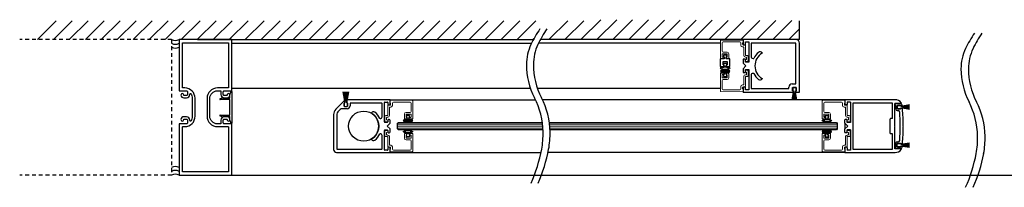
# Model space of a CAD drawing. Units: inches. Extents: x -236 to 144, y -52 to 88.
# Drawn here: x -230 to -197, y -52 to -46 of the extents above; entities that cross this region are included whole.
import ezdxf

# ---------------------------------------------------------------- set-up
doc = ezdxf.new("R2010")
doc.units = ezdxf.units.IN
doc.header["$MEASUREMENT"] = 0
doc.linetypes.add('HIDDEN2', pattern=[0.1875, 0.125, -0.0625])
doc.layers.add('DIMENSIONS', color=7, linetype='Continuous')

# ---------------------------------------------------------------- blocks, each defined once
blk = doc.blocks.new('A$C774E35D5')
for p, q in [((0, 1.75), (0, 0)), ((1.75, 1.875), (0.125, 1.875)), ((0.125, 1.75), (0.125, 0.266)), ((1.469, 1.75), (0.125, 1.75)), ((1.469, 1.625), (1.469, 1.75)), ((1.594, 1.641), (1.594, 1.766)), ((1.594, 1.766), (1.703, 1.766)), ((1.703, 1.641), (1.594, 1.641)), ((1.703, 1.766), (1.703, 1.746)), ((1.703, 1.746), (1.75, 1.746)), ((1.75, 1.66), (1.703, 1.66)), ((1.703, 1.66), (1.703, 1.641)), ((1.75, 1.746), (1.75, 1.875)), ((1.75, 0), (1.75, 1.66)), ((1.625, 1.516), (1.578, 1.516)), ((1.625, 0.266), (1.625, 1.516)), ((0.447, 0.628), (0.456, 0.633)), ((0.625, 0.329), (0.625, 0.354)), ((1.125, 0.354), (1.125, 0.329)), ((1.294, 0.633), (1.303, 0.628)), ((0, 0), (0.172, 0)), ((0.078, 0.078), (0.078, 0.187)), ((0.078, 0.187), (0.75, 0.187)), ((0.172, 0.078), (0.078, 0.078)), ((0.125, 0.266), (0.562, 0.266)), ((0.172, 0), (0.172, 0.078)), ((0.75, 0.078), (0.656, 0.078)), ((0.656, 0.078), (0.656, 0)), ((0.656, 0), (0.781, 0)), ((0.75, 0.187), (0.75, 0.078)), ((0.781, 0), (0.875, 0.094)), ((0.875, 0.094), (0.969, 0)), ((0.969, 0), (1.094, 0)), ((1, 0.078), (1, 0.187)), ((1, 0.187), (1.672, 0.187)), ((1.094, 0.078), (1, 0.078)), ((1.094, 0), (1.094, 0.078)), ((1.188, 0.266), (1.625, 0.266)), ((1.672, 0.078), (1.578, 0.078)), ((1.578, 0.078), (1.578, 0)), ((1.578, 0), (1.75, 0)), ((1.672, 0.187), (1.672, 0.078))]:
    blk.add_line(p, q)
for centre, radius, start, end in [((0.125, 1.75), 0.125, 90, 180), ((1.578, 1.625), 0.109, 180, 270), ((0.486, 0.561), 0.078, 120.0009, 218.9756), ((0.875, 0.875), 0.578, 218.9753, 244.372), ((0.875, 0.875), 0.484, 210.0011, 329.9995), ((0.562, 0.329), 0.063, 270, 0), ((0.875, 0.875), 0.578, 295.6289, 321.0264), ((1.188, 0.329), 0.063, 180, 270), ((1.264, 0.561), 0.078, 321.0252, 59.9986)]:
    blk.add_arc(centre, radius, start, end)

msp = doc.modelspace()

# ---------------------------------------------------------------- linework, layer by layer
for p, q in [((-229.199, -47.152), (-228.574, -46.527)), ((-228.669, -47.152), (-228.044, -46.527)), ((-228.139, -47.152), (-227.514, -46.527)), ((-227.608, -47.152), (-226.983, -46.527)), ((-227.078, -47.152), (-226.453, -46.527)), ((-226.548, -47.152), (-225.923, -46.527)), ((-226.017, -47.152), (-225.392, -46.527)), ((-225.487, -47.152), (-224.862, -46.527)), ((-224.957, -47.152), (-224.332, -46.527)), ((-224.426, -47.152), (-223.801, -46.527)), ((-223.896, -47.152), (-223.271, -46.527)), ((-223.366, -47.152), (-222.741, -46.527)), ((-222.835, -47.152), (-222.21, -46.527)), ((-222.305, -47.152), (-221.68, -46.527)), ((-221.775, -47.152), (-221.15, -46.527)), ((-221.244, -47.152), (-220.619, -46.527)), ((-220.714, -47.152), (-220.089, -46.527)), ((-220.184, -47.152), (-219.559, -46.527)), ((-219.653, -47.152), (-219.028, -46.527)), ((-219.123, -47.152), (-218.498, -46.527)), ((-218.593, -47.152), (-217.968, -46.527)), ((-218.062, -47.152), (-217.437, -46.527)), ((-217.532, -47.152), (-216.907, -46.527)), ((-217.002, -47.152), (-216.377, -46.527)), ((-216.471, -47.152), (-215.846, -46.527)), ((-215.941, -47.152), (-215.316, -46.527)), ((-215.411, -47.152), (-214.786, -46.527)), ((-214.88, -47.152), (-214.255, -46.527)), ((-214.35, -47.153), (-213.725, -46.527)), ((-213.82, -47.153), (-213.195, -46.527)), ((-213.289, -47.153), (-212.664, -46.527)), ((-212.229, -47.153), (-211.604, -46.527)), ((-211.698, -47.153), (-211.073, -46.527)), ((-211.168, -47.152), (-210.509, -46.494)), ((-210.638, -47.152), (-209.981, -46.496)), ((-210.107, -47.152), (-209.453, -46.498)), ((-209.577, -47.152), (-208.925, -46.501)), ((-209.047, -47.152), (-208.402, -46.508)), ((-208.516, -47.152), (-207.874, -46.51)), ((-207.986, -47.152), (-207.346, -46.512)), ((-207.456, -47.152), (-206.818, -46.515)), ((-206.925, -47.152), (-206.29, -46.517)), ((-206.395, -47.152), (-205.762, -46.519)), ((-205.865, -47.152), (-205.234, -46.522)), ((-205.334, -47.152), (-204.706, -46.524)), ((-204.804, -47.152), (-204.178, -46.526)), ((-203.915, -47.152), (-203.915, -46.527)), ((-204.274, -47.152), (-203.915, -46.793)), ((-223.886, -47.153), (-212.744, -47.153)), ((-222.749, -47.278), (-212.808, -47.278)), ((-212.759, -47.153), (-212.727, -47.12)), ((-206.54, -47.277), (-212.577, -47.277)), ((-203.915, -47.152), (-212.513, -47.152)), ((-206.443, -47.67), (-206.443, -47.731)), ((-206.33, -47.67), (-206.443, -47.67)), ((-206.33, -47.731), (-206.33, -47.67)), ((-206.423, -47.793), (-206.547, -47.793)), ((-206.547, -47.793), (-206.547, -48.042)), ((-206.451, -47.994), (-206.451, -47.884)), ((-206.451, -47.884), (-206.323, -47.884)), ((-206.431, -47.994), (-206.451, -47.994)), ((-206.443, -47.731), (-206.423, -47.731)), ((-206.442, -47.993), (-206.442, -47.933)), ((-206.442, -47.933), (-206.332, -47.933)), ((-206.422, -47.993), (-206.442, -47.993)), ((-206.431, -48.042), (-206.431, -47.994)), ((-206.423, -47.731), (-206.423, -47.793)), ((-206.422, -48.053), (-206.422, -47.993)), ((-206.332, -47.993), (-206.352, -47.993)), ((-206.352, -47.993), (-206.352, -48.053)), ((-206.351, -47.793), (-206.351, -47.731)), ((-206.351, -47.731), (-206.33, -47.731)), ((-206.226, -47.793), (-206.351, -47.793)), ((-206.323, -47.994), (-206.343, -47.994)), ((-206.343, -47.994), (-206.343, -48.042)), ((-206.332, -47.933), (-206.332, -47.993)), ((-206.323, -47.884), (-206.323, -47.994)), ((-206.226, -48.042), (-206.226, -47.793)), ((-206.547, -48.042), (-206.431, -48.042)), ((-206.42, -48.318), (-206.44, -48.318)), ((-206.44, -48.318), (-206.44, -48.378)), ((-206.352, -48.053), (-206.422, -48.053)), ((-206.35, -48.258), (-206.42, -48.258)), ((-206.42, -48.258), (-206.42, -48.318)), ((-206.35, -48.318), (-206.35, -48.258)), ((-206.33, -48.318), (-206.35, -48.318)), ((-206.343, -48.042), (-206.226, -48.042)), ((-206.33, -48.378), (-206.33, -48.318)), ((-206.44, -48.378), (-206.33, -48.378)), ((-222.811, -49.089), (-222.811, -48.987)), ((-222.81, -48.983), (-222.768, -48.868)), ((-212.841, -48.777), (-222.749, -48.777)), ((-222.749, -48.872), (-222.749, -49.933)), ((-219.053, -48.886), (-218.997, -49.2)), ((-218.995, -49.2), (-219.051, -48.886)), ((-219.042, -48.886), (-218.994, -49.2)), ((-218.992, -49.2), (-219.04, -48.886)), ((-219.031, -48.886), (-218.99, -49.2)), ((-218.988, -49.2), (-219.029, -48.886)), ((-219.02, -48.886), (-218.986, -49.2)), ((-218.984, -49.2), (-219.018, -48.886)), ((-219.01, -48.886), (-218.982, -49.2)), ((-218.98, -49.2), (-219.008, -48.886)), ((-218.999, -48.886), (-218.979, -49.2)), ((-218.977, -49.2), (-218.997, -48.886)), ((-218.989, -48.886), (-218.975, -49.2)), ((-218.973, -49.2), (-218.987, -48.886)), ((-218.978, -48.886), (-218.971, -49.2)), ((-218.969, -49.2), (-218.976, -48.886)), ((-218.967, -48.886), (-218.967, -49.2)), ((-218.965, -49.2), (-218.965, -48.886)), ((-218.957, -48.886), (-218.964, -49.2)), ((-218.962, -49.2), (-218.955, -48.886)), ((-218.946, -48.886), (-218.96, -49.2)), ((-218.958, -49.2), (-218.944, -48.886)), ((-218.936, -48.886), (-218.956, -49.2)), ((-218.954, -49.2), (-218.934, -48.886)), ((-218.925, -48.886), (-218.953, -49.2)), ((-218.951, -49.2), (-218.923, -48.886)), ((-218.914, -48.886), (-218.949, -49.2)), ((-218.947, -49.2), (-218.912, -48.886)), ((-218.904, -48.886), (-218.945, -49.2)), ((-218.943, -49.2), (-218.902, -48.886)), ((-218.893, -48.886), (-218.941, -49.2)), ((-218.939, -49.2), (-218.891, -48.886)), ((-218.882, -48.886), (-218.937, -49.2)), ((-218.935, -49.2), (-218.88, -48.886)), ((-206.54, -48.777), (-212.61, -48.777)), ((-204.118, -48.915), (-204.16, -49.15)), ((-204.158, -49.15), (-204.116, -48.915)), ((-204.114, -48.915), (-204.15, -49.15)), ((-204.148, -49.15), (-204.112, -48.915)), ((-204.145, -48.76), (-204.145, -48.845)), ((-204.11, -48.915), (-204.141, -49.15)), ((-204.139, -49.15), (-204.108, -48.915)), ((-204.107, -48.915), (-204.132, -49.15)), ((-204.045, -48.745), (-204.13, -48.745)), ((-204.13, -48.86), (-204.122, -48.86)), ((-204.13, -49.15), (-204.105, -48.915)), ((-204.103, -48.915), (-204.124, -49.15)), ((-204.122, -48.86), (-204.122, -48.914)), ((-204.122, -49.15), (-204.101, -48.915)), ((-204.121, -48.915), (-204.118, -48.915)), ((-204.116, -48.915), (-204.114, -48.915)), ((-204.099, -48.915), (-204.115, -49.15)), ((-204.113, -49.15), (-204.097, -48.915)), ((-204.112, -48.915), (-204.11, -48.915)), ((-204.108, -48.915), (-204.107, -48.915)), ((-204.095, -48.915), (-204.106, -49.15)), ((-204.105, -48.915), (-204.103, -48.915)), ((-204.104, -49.15), (-204.093, -48.915)), ((-204.101, -48.915), (-204.099, -48.915)), ((-204.092, -48.915), (-204.097, -49.15)), ((-204.097, -48.915), (-204.095, -48.915)), ((-204.095, -49.15), (-204.09, -48.915)), ((-204.093, -48.915), (-204.092, -48.915)), ((-204.09, -48.915), (-204.088, -48.915)), ((-204.088, -48.915), (-204.088, -49.15)), ((-204.086, -49.15), (-204.086, -48.915)), ((-204.086, -48.915), (-204.084, -48.915)), ((-204.084, -48.915), (-204.079, -49.15)), ((-204.077, -49.15), (-204.082, -48.915)), ((-204.082, -48.915), (-204.081, -48.915)), ((-204.081, -48.915), (-204.07, -49.15)), ((-204.068, -49.15), (-204.079, -48.915)), ((-204.079, -48.915), (-204.077, -48.915)), ((-204.077, -48.915), (-204.062, -49.15)), ((-204.06, -49.15), (-204.075, -48.915)), ((-204.075, -48.915), (-204.073, -48.915)), ((-204.073, -48.915), (-204.053, -49.15)), ((-204.051, -49.15), (-204.071, -48.915)), ((-204.071, -48.915), (-204.069, -48.915)), ((-204.069, -48.915), (-204.044, -49.15)), ((-204.042, -49.15), (-204.067, -48.915)), ((-204.067, -48.915), (-204.066, -48.915)), ((-204.066, -48.915), (-204.035, -49.15)), ((-204.033, -49.15), (-204.064, -48.915)), ((-204.064, -48.915), (-204.062, -48.915)), ((-204.062, -48.915), (-204.026, -49.15)), ((-204.024, -49.15), (-204.06, -48.915)), ((-204.06, -48.915), (-204.058, -48.915)), ((-204.058, -48.915), (-204.017, -49.15)), ((-204.015, -49.15), (-204.056, -48.915)), ((-204.056, -48.915), (-204.053, -48.915)), ((-204.052, -48.914), (-204.052, -48.86)), ((-204.052, -48.86), (-204.045, -48.86)), ((-204.03, -48.845), (-204.03, -48.76)), ((-223.139, -49.116), (-223.062, -49.076)), ((-222.821, -49.144), (-223.132, -49.144)), ((-223.043, -49.088), (-223.043, -49.099)), ((-223.043, -49.099), (-222.821, -49.099)), ((-222.811, -49.65), (-222.811, -49.155)), ((-219.035, -49.201), (-219.301, -49.467)), ((-219.029, -49.276), (-219.029, -49.355)), ((-219.024, -49.27), (-219.024, -49.355)), ((-219.009, -49.261), (-219.014, -49.261)), ((-219.009, -49.212), (-219.009, -49.261)), ((-219.001, -49.255), (-219.009, -49.255)), ((-219.001, -49.201), (-219.001, -49.255)), ((-218.997, -49.2), (-219, -49.2)), ((-218.994, -49.2), (-218.995, -49.2)), ((-218.99, -49.2), (-218.992, -49.2)), ((-218.986, -49.2), (-218.988, -49.2)), ((-218.982, -49.2), (-218.984, -49.2)), ((-218.979, -49.2), (-218.98, -49.2)), ((-218.975, -49.2), (-218.977, -49.2)), ((-218.971, -49.2), (-218.973, -49.2)), ((-218.967, -49.2), (-218.969, -49.2)), ((-218.964, -49.2), (-218.965, -49.2)), ((-218.96, -49.2), (-218.962, -49.2)), ((-218.956, -49.2), (-218.958, -49.2)), ((-218.953, -49.2), (-218.954, -49.2)), ((-218.949, -49.2), (-218.951, -49.2)), ((-218.945, -49.2), (-218.947, -49.2)), ((-218.941, -49.2), (-218.943, -49.2)), ((-218.937, -49.2), (-218.939, -49.2)), ((-218.932, -49.2), (-218.935, -49.2)), ((-218.931, -49.255), (-218.931, -49.201)), ((-218.924, -49.255), (-218.931, -49.255)), ((-218.923, -49.261), (-218.923, -49.167)), ((-218.919, -49.261), (-218.923, -49.261)), ((-218.909, -49.355), (-218.909, -49.27)), ((-217.499, -49.152), (-218.908, -49.152)), ((-218.904, -49.355), (-218.904, -49.276)), ((-218.825, -49.276), (-218.825, -49.348)), ((-217.779, -49.261), (-218.81, -49.261)), ((-217.764, -49.714), (-217.764, -49.276)), ((-217.686, -49.887), (-217.686, -49.245)), ((-217.671, -49.23), (-217.592, -49.23)), ((-217.577, -49.245), (-217.577, -49.294)), ((-217.499, -49.152), (-212.676, -49.152)), ((-217.499, -49.294), (-217.499, -49.152)), ((-202.415, -49.152), (-212.445, -49.152)), ((-200.743, -49.152), (-202.415, -49.152)), ((-202.415, -49.152), (-202.415, -49.309)), ((-202.337, -49.23), (-202.337, -49.309)), ((-202.228, -49.23), (-202.337, -49.23)), ((-202.228, -49.23), (-202.228, -49.902)), ((-200.834, -49.261), (-202.15, -49.261)), ((-202.15, -49.261), (-202.15, -50.793)), ((-200.834, -49.777), (-200.834, -49.261)), ((-200.756, -50.012), (-200.756, -49.277)), ((-200.555, -49.277), (-200.756, -49.277)), ((-200.555, -49.277), (-200.756, -49.277)), ((-200.755, -49.332), (-200.755, -49.316)), ((-200.676, -49.283), (-200.744, -49.302)), ((-200.539, -49.283), (-200.675, -49.283)), ((-219.265, -49.627), (-219.265, -50.778)), ((-219.158, -49.478), (-219.236, -49.556)), ((-218.925, -49.448), (-219.087, -49.448)), ((-219.014, -49.37), (-218.919, -49.37)), ((-219.009, -49.37), (-218.924, -49.37)), ((-218.119, -49.586), (-218.124, -49.594)), ((-217.547, -49.324), (-217.529, -49.324)), ((-202.352, -49.324), (-202.4, -49.324)), ((-200.755, -49.332), (-200.726, -49.332)), ((-200.726, -49.458), (-200.726, -49.332)), ((-200.676, -49.348), (-200.676, -49.443)), ((-200.676, -49.438), (-200.676, -49.353)), ((-200.676, -49.507), (-200.646, -49.507)), ((-200.661, -49.333), (-200.582, -49.333)), ((-200.661, -49.338), (-200.576, -49.338)), ((-200.576, -49.453), (-200.661, -49.453)), ((-200.661, -49.458), (-200.582, -49.458)), ((-200.567, -49.352), (-200.567, -49.348)), ((-200.532, -49.352), (-200.567, -49.352)), ((-200.522, -49.438), (-200.567, -49.438)), ((-200.567, -49.443), (-200.567, -49.438)), ((-200.561, -49.353), (-200.561, -49.36)), ((-200.561, -49.36), (-200.507, -49.36)), ((-200.507, -49.43), (-200.561, -49.43)), ((-200.561, -49.43), (-200.561, -49.438)), ((-200.506, -49.364), (-200.27, -49.323)), ((-200.27, -49.325), (-200.506, -49.366)), ((-200.506, -49.368), (-200.27, -49.332)), ((-200.27, -49.334), (-200.506, -49.37)), ((-200.506, -49.372), (-200.27, -49.341)), ((-200.27, -49.343), (-200.506, -49.374)), ((-200.506, -49.376), (-200.27, -49.35)), ((-200.27, -49.352), (-200.506, -49.378)), ((-200.506, -49.379), (-200.27, -49.359)), ((-200.27, -49.361), (-200.506, -49.381)), ((-200.506, -49.361), (-200.506, -49.364)), ((-200.506, -49.366), (-200.506, -49.368)), ((-200.506, -49.383), (-200.27, -49.368)), ((-200.27, -49.37), (-200.506, -49.385)), ((-200.506, -49.37), (-200.506, -49.372)), ((-200.506, -49.374), (-200.506, -49.376)), ((-200.506, -49.387), (-200.27, -49.377)), ((-200.506, -49.378), (-200.506, -49.379)), ((-200.27, -49.379), (-200.506, -49.389)), ((-200.506, -49.381), (-200.506, -49.383)), ((-200.506, -49.391), (-200.27, -49.385)), ((-200.506, -49.385), (-200.506, -49.387)), ((-200.27, -49.387), (-200.506, -49.393)), ((-200.506, -49.389), (-200.506, -49.391)), ((-200.506, -49.393), (-200.506, -49.394)), ((-200.506, -49.394), (-200.27, -49.394)), ((-200.27, -49.396), (-200.506, -49.396)), ((-200.506, -49.396), (-200.506, -49.398)), ((-200.506, -49.398), (-200.27, -49.403)), ((-200.27, -49.405), (-200.506, -49.4)), ((-200.506, -49.4), (-200.506, -49.402)), ((-200.506, -49.402), (-200.27, -49.412)), ((-200.27, -49.414), (-200.506, -49.404)), ((-200.506, -49.404), (-200.506, -49.405)), ((-200.506, -49.405), (-200.27, -49.421)), ((-200.27, -49.423), (-200.506, -49.407)), ((-200.506, -49.407), (-200.506, -49.409)), ((-200.506, -49.409), (-200.27, -49.43)), ((-200.27, -49.432), (-200.506, -49.411)), ((-200.506, -49.411), (-200.506, -49.413)), ((-200.506, -49.413), (-200.27, -49.439)), ((-200.27, -49.441), (-200.506, -49.415)), ((-200.506, -49.415), (-200.506, -49.417)), ((-200.506, -49.417), (-200.27, -49.448)), ((-200.27, -49.45), (-200.506, -49.419)), ((-200.506, -49.419), (-200.506, -49.42)), ((-200.506, -49.42), (-200.27, -49.457)), ((-200.27, -49.459), (-200.506, -49.422)), ((-200.506, -49.422), (-200.506, -49.424)), ((-200.506, -49.424), (-200.27, -49.466)), ((-200.27, -49.468), (-200.506, -49.426)), ((-200.506, -49.426), (-200.506, -49.429)), ((-223.062, -49.728), (-223.139, -49.689)), ((-223.132, -49.66), (-222.821, -49.66)), ((-222.821, -49.705), (-223.043, -49.705)), ((-223.043, -49.705), (-223.043, -49.717)), ((-222.811, -49.818), (-222.811, -49.716)), ((-222.768, -49.936), (-222.81, -49.822)), ((-219.374, -49.644), (-219.374, -50.802)), ((-217.827, -49.777), (-217.836, -49.777)), ((-217.592, -49.902), (-217.671, -49.902)), ((-217.593, -50.027), (-217.499, -49.933)), ((-217.577, -49.838), (-217.577, -49.887)), ((-217.529, -49.808), (-217.547, -49.808)), ((-217.499, -49.933), (-217.499, -49.838)), ((-217.249, -49.933), (-217.218, -49.902)), ((-217.249, -50.12), (-217.249, -49.933)), ((-217.218, -49.902), (-212.449, -49.902)), ((-216.85, -49.674), (-216.96, -49.674)), ((-216.96, -49.674), (-216.96, -49.734)), ((-216.96, -49.734), (-216.94, -49.734)), ((-216.94, -49.734), (-216.94, -49.793)), ((-216.94, -49.793), (-216.87, -49.793)), ((-216.87, -49.734), (-216.85, -49.734)), ((-216.87, -49.793), (-216.87, -49.734)), ((-216.85, -49.734), (-216.85, -49.674)), ((-212.218, -49.902), (-202.696, -49.902)), ((-203.064, -49.734), (-203.064, -49.674)), ((-203.064, -49.674), (-202.954, -49.674)), ((-203.044, -49.734), (-203.064, -49.734)), ((-203.044, -49.794), (-203.044, -49.734)), ((-202.974, -49.794), (-203.044, -49.794)), ((-202.954, -49.734), (-202.974, -49.734)), ((-202.974, -49.734), (-202.974, -49.794)), ((-202.954, -49.674), (-202.954, -49.734)), ((-202.696, -49.902), (-202.665, -49.934)), ((-202.665, -49.934), (-202.665, -50.121)), ((-202.415, -49.933), (-202.415, -49.823)), ((-202.415, -49.933), (-202.415, -50.121)), ((-202.321, -50.027), (-202.415, -49.933)), ((-202.352, -49.808), (-202.4, -49.808)), ((-202.337, -49.902), (-202.337, -49.823)), ((-202.228, -49.902), (-202.337, -49.902)), ((-200.912, -50.262), (-200.912, -49.792)), ((-200.834, -49.777), (-200.897, -49.777)), ((-217.836, -50.277), (-217.827, -50.277)), ((-217.686, -50.809), (-217.686, -50.167)), ((-217.671, -50.152), (-217.592, -50.152)), ((-217.499, -50.121), (-217.593, -50.027)), ((-217.577, -50.167), (-217.577, -50.216)), ((-217.547, -50.246), (-217.529, -50.246)), ((-217.499, -50.216), (-217.499, -50.121)), ((-217.218, -50.152), (-217.249, -50.12)), ((-212.426, -50.152), (-217.218, -50.152)), ((-216.94, -50.321), (-216.94, -50.262)), ((-216.94, -50.262), (-216.87, -50.262)), ((-216.87, -50.262), (-216.87, -50.321)), ((-202.696, -50.152), (-212.195, -50.152)), ((-202.974, -50.262), (-203.044, -50.262)), ((-203.044, -50.262), (-203.044, -50.321)), ((-202.974, -50.321), (-202.974, -50.262)), ((-202.665, -50.121), (-202.696, -50.152)), ((-202.321, -50.027), (-202.415, -50.121)), ((-202.415, -50.231), (-202.415, -50.121)), ((-202.352, -50.246), (-202.4, -50.246)), ((-202.228, -50.152), (-202.337, -50.152)), ((-202.337, -50.231), (-202.337, -50.152)), ((-202.228, -50.152), (-202.228, -50.824)), ((-200.834, -50.277), (-200.897, -50.277)), ((-200.834, -50.793), (-200.834, -50.277)), ((-200.771, -50.027), (-200.756, -50.012)), ((-200.771, -50.027), (-200.756, -50.042)), ((-200.756, -50.777), (-200.756, -50.042)), ((-200.475, -50.013), (-200.49, -50.027)), ((-200.475, -50.041), (-200.49, -50.027)), ((-218.124, -50.46), (-218.119, -50.469)), ((-217.764, -50.778), (-217.764, -50.34)), ((-216.96, -50.381), (-216.96, -50.321)), ((-216.96, -50.321), (-216.94, -50.321)), ((-216.85, -50.381), (-216.96, -50.381)), ((-216.87, -50.321), (-216.85, -50.321)), ((-216.85, -50.321), (-216.85, -50.381)), ((-203.044, -50.321), (-203.064, -50.321)), ((-203.064, -50.321), (-203.064, -50.381)), ((-203.064, -50.381), (-202.954, -50.381)), ((-202.954, -50.321), (-202.974, -50.321)), ((-202.954, -50.381), (-202.954, -50.321)), ((-200.726, -50.597), (-200.726, -50.722)), ((-200.676, -50.547), (-200.646, -50.547)), ((-200.676, -50.707), (-200.676, -50.612)), ((-200.676, -50.702), (-200.676, -50.617)), ((-200.661, -50.597), (-200.582, -50.597)), ((-200.661, -50.602), (-200.576, -50.602)), ((-200.567, -50.612), (-200.567, -50.616)), ((-200.522, -50.616), (-200.567, -50.616)), ((-200.561, -50.617), (-200.561, -50.624)), ((-200.506, -50.628), (-200.27, -50.587)), ((-200.27, -50.589), (-200.506, -50.63)), ((-200.506, -50.632), (-200.27, -50.596)), ((-200.27, -50.598), (-200.506, -50.634)), ((-200.506, -50.636), (-200.27, -50.605)), ((-200.27, -50.607), (-200.506, -50.638)), ((-200.506, -50.64), (-200.27, -50.614)), ((-200.27, -50.616), (-200.506, -50.642)), ((-200.506, -50.643), (-200.27, -50.623)), ((-219.274, -50.902), (-217.499, -50.902)), ((-219.25, -50.793), (-217.779, -50.793)), ((-217.592, -50.824), (-217.671, -50.824)), ((-217.577, -50.76), (-217.577, -50.809)), ((-217.529, -50.73), (-217.547, -50.73)), ((-217.499, -50.902), (-217.499, -50.76)), ((-217.499, -50.902), (-212.492, -50.902)), ((-202.415, -50.902), (-212.261, -50.902)), ((-202.415, -50.745), (-202.415, -50.902)), ((-202.415, -50.902), (-200.743, -50.902)), ((-202.352, -50.73), (-202.4, -50.73)), ((-202.337, -50.745), (-202.337, -50.824)), ((-202.228, -50.824), (-202.337, -50.824)), ((-202.15, -50.793), (-200.834, -50.793)), ((-200.555, -50.777), (-200.756, -50.777)), ((-200.755, -50.722), (-200.755, -50.738)), ((-200.755, -50.722), (-200.726, -50.722)), ((-200.676, -50.771), (-200.744, -50.753)), ((-200.539, -50.771), (-200.675, -50.771)), ((-200.576, -50.717), (-200.661, -50.717)), ((-200.661, -50.722), (-200.582, -50.722)), ((-200.532, -50.702), (-200.567, -50.702)), ((-200.567, -50.702), (-200.567, -50.707)), ((-200.561, -50.624), (-200.507, -50.624)), ((-200.507, -50.694), (-200.561, -50.694)), ((-200.561, -50.694), (-200.561, -50.702)), ((-200.27, -50.625), (-200.506, -50.646)), ((-200.506, -50.625), (-200.506, -50.628)), ((-200.506, -50.63), (-200.506, -50.632)), ((-200.506, -50.647), (-200.27, -50.632)), ((-200.27, -50.634), (-200.506, -50.649)), ((-200.506, -50.634), (-200.506, -50.636)), ((-200.506, -50.638), (-200.506, -50.64)), ((-200.506, -50.651), (-200.27, -50.641)), ((-200.506, -50.642), (-200.506, -50.643)), ((-200.27, -50.643), (-200.506, -50.653)), ((-200.506, -50.646), (-200.506, -50.647)), ((-200.506, -50.649), (-200.506, -50.651)), ((-200.506, -50.655), (-200.27, -50.65)), ((-200.27, -50.652), (-200.506, -50.657)), ((-200.506, -50.653), (-200.506, -50.655)), ((-200.506, -50.657), (-200.506, -50.658)), ((-200.506, -50.658), (-200.27, -50.658)), ((-200.27, -50.66), (-200.506, -50.66)), ((-200.506, -50.66), (-200.506, -50.662)), ((-200.506, -50.662), (-200.27, -50.667)), ((-200.27, -50.669), (-200.506, -50.664)), ((-200.506, -50.664), (-200.506, -50.666)), ((-200.506, -50.666), (-200.27, -50.676)), ((-200.27, -50.678), (-200.506, -50.668)), ((-200.506, -50.668), (-200.506, -50.67)), ((-200.506, -50.67), (-200.27, -50.685)), ((-200.27, -50.687), (-200.506, -50.672)), ((-200.506, -50.672), (-200.506, -50.673)), ((-200.506, -50.673), (-200.27, -50.694)), ((-200.27, -50.696), (-200.506, -50.675)), ((-200.506, -50.675), (-200.506, -50.677)), ((-200.506, -50.677), (-200.27, -50.703)), ((-200.27, -50.705), (-200.506, -50.679)), ((-200.506, -50.679), (-200.506, -50.681)), ((-200.506, -50.681), (-200.27, -50.712)), ((-200.27, -50.714), (-200.506, -50.683)), ((-200.506, -50.683), (-200.506, -50.684)), ((-200.506, -50.684), (-200.27, -50.721)), ((-200.27, -50.723), (-200.506, -50.687)), ((-200.506, -50.687), (-200.506, -50.688)), ((-200.506, -50.688), (-200.27, -50.73)), ((-200.27, -50.732), (-200.506, -50.69)), ((-200.506, -50.69), (-200.506, -50.693))]:
    msp.add_line(p, q)
at = {"linetype": 'HIDDEN2'}
for p, q in [((-224.749, -47.152), (-229.786, -47.152)), ((-224.749, -47.152), (-224.749, -51.652)), ((-224.749, -51.652), (-229.786, -51.652))]:
    msp.add_line(p, q, dxfattribs=at)
at = {"color": 7, "linetype": 'Continuous', "lineweight": 15}
for p, q in [((-206.54, -47.769), (-206.54, -47.192)), ((-206.525, -47.177), (-205.805, -47.17)), ((-206.485, -47.263), (-206.485, -47.541)), ((-205.899, -47.232), (-206.454, -47.232)), ((-205.868, -47.341), (-205.868, -47.263)), ((-205.79, -47.264), (-205.806, -47.264)), ((-205.806, -47.264), (-205.806, -47.309)), ((-205.79, -47.185), (-205.79, -47.264)), ((-205.781, -47.334), (-205.727, -47.334)), ((-205.712, -47.349), (-205.712, -47.664)), ((-206.485, -47.642), (-206.485, -47.722)), ((-206.336, -47.627), (-206.47, -47.627)), ((-206.454, -47.572), (-206.321, -47.572)), ((-206.321, -47.722), (-206.321, -47.642)), ((-206.266, -47.627), (-206.266, -47.769)), ((-205.782, -47.396), (-205.813, -47.396)), ((-205.767, -47.679), (-205.767, -47.411)), ((-205.697, -47.679), (-205.649, -47.679)), ((-206.442, -47.784), (-206.525, -47.784)), ((-206.47, -47.737), (-206.427, -47.737)), ((-206.427, -47.737), (-206.427, -47.769)), ((-206.341, -47.769), (-206.341, -47.737)), ((-206.341, -47.737), (-206.336, -47.737)), ((-206.281, -47.784), (-206.326, -47.784)), ((-205.688, -47.734), (-205.712, -47.734)), ((-205.681, -47.819), (-205.673, -47.819)), ((-205.649, -47.881), (-205.681, -47.881)), ((-205.673, -47.819), (-205.673, -47.749)), ((-205.618, -47.71), (-205.618, -47.85)), ((-206.54, -48.286), (-206.54, -48.863)), ((-206.442, -48.271), (-206.525, -48.271)), ((-206.485, -48.413), (-206.485, -48.333)), ((-206.47, -48.318), (-206.427, -48.318)), ((-206.427, -48.318), (-206.427, -48.286)), ((-206.341, -48.286), (-206.341, -48.318)), ((-206.341, -48.318), (-206.336, -48.318)), ((-206.281, -48.271), (-206.326, -48.271)), ((-206.321, -48.333), (-206.321, -48.413)), ((-206.266, -48.428), (-206.266, -48.286)), ((-205.688, -48.321), (-205.712, -48.321)), ((-205.649, -48.174), (-205.681, -48.174)), ((-205.681, -48.236), (-205.673, -48.236)), ((-205.673, -48.236), (-205.673, -48.306)), ((-205.618, -48.345), (-205.618, -48.205)), ((-206.485, -48.792), (-206.485, -48.514)), ((-206.336, -48.428), (-206.47, -48.428)), ((-206.454, -48.483), (-206.321, -48.483)), ((-205.782, -48.659), (-205.813, -48.659)), ((-205.767, -48.376), (-205.767, -48.644)), ((-205.712, -48.706), (-205.712, -48.391)), ((-205.697, -48.376), (-205.649, -48.376)), ((-206.525, -48.878), (-205.805, -48.885)), ((-205.899, -48.823), (-206.454, -48.823)), ((-205.868, -48.714), (-205.868, -48.792)), ((-205.806, -48.791), (-205.806, -48.746)), ((-205.79, -48.791), (-205.806, -48.791)), ((-205.79, -48.87), (-205.79, -48.791)), ((-205.781, -48.721), (-205.727, -48.721)), ((-217.499, -49.185), (-217.499, -49.264)), ((-217.499, -49.264), (-217.483, -49.264)), ((-216.764, -49.177), (-217.484, -49.17)), ((-217.483, -49.264), (-217.483, -49.309)), ((-217.421, -49.341), (-217.421, -49.263)), ((-217.39, -49.232), (-216.835, -49.232)), ((-216.804, -49.263), (-216.804, -49.541)), ((-216.749, -49.769), (-216.749, -49.192)), ((-203.165, -49.769), (-203.165, -49.192)), ((-203.15, -49.177), (-202.43, -49.17)), ((-203.11, -49.263), (-203.11, -49.541)), ((-202.524, -49.232), (-203.079, -49.232)), ((-202.493, -49.341), (-202.493, -49.263)), ((-202.415, -49.264), (-202.431, -49.264)), ((-202.431, -49.264), (-202.431, -49.309)), ((-202.415, -49.185), (-202.415, -49.264)), ((-217.577, -49.349), (-217.577, -49.664)), ((-217.508, -49.334), (-217.562, -49.334)), ((-217.522, -49.679), (-217.522, -49.411)), ((-217.507, -49.396), (-217.476, -49.396)), ((-217.023, -49.627), (-217.023, -49.769)), ((-216.835, -49.572), (-216.968, -49.572)), ((-216.968, -49.722), (-216.968, -49.642)), ((-216.953, -49.627), (-216.819, -49.627)), ((-216.804, -49.642), (-216.804, -49.722)), ((-203.11, -49.642), (-203.11, -49.722)), ((-202.961, -49.627), (-203.095, -49.627)), ((-203.079, -49.572), (-202.946, -49.572)), ((-202.946, -49.722), (-202.946, -49.642)), ((-202.891, -49.627), (-202.891, -49.769)), ((-202.407, -49.396), (-202.438, -49.396)), ((-202.406, -49.334), (-202.352, -49.334)), ((-202.392, -49.679), (-202.392, -49.411)), ((-202.337, -49.349), (-202.337, -49.664)), ((-217.671, -49.71), (-217.671, -49.85)), ((-217.592, -49.679), (-217.64, -49.679)), ((-217.64, -49.881), (-217.608, -49.881)), ((-217.616, -49.819), (-217.616, -49.749)), ((-217.608, -49.819), (-217.616, -49.819)), ((-217.601, -49.734), (-217.577, -49.734)), ((-217.008, -49.784), (-216.963, -49.784)), ((-216.948, -49.737), (-216.953, -49.737)), ((-216.948, -49.769), (-216.948, -49.737)), ((-216.819, -49.737), (-216.862, -49.737)), ((-216.862, -49.737), (-216.862, -49.769)), ((-216.847, -49.784), (-216.764, -49.784)), ((-203.067, -49.784), (-203.15, -49.784)), ((-203.095, -49.737), (-203.052, -49.737)), ((-203.052, -49.737), (-203.052, -49.769)), ((-202.966, -49.769), (-202.966, -49.737)), ((-202.966, -49.737), (-202.961, -49.737)), ((-202.906, -49.784), (-202.951, -49.784)), ((-202.313, -49.734), (-202.337, -49.734)), ((-202.322, -49.679), (-202.274, -49.679)), ((-202.306, -49.819), (-202.298, -49.819)), ((-202.274, -49.881), (-202.306, -49.881)), ((-202.298, -49.819), (-202.298, -49.749)), ((-202.243, -49.71), (-202.243, -49.85)), ((-217.671, -50.345), (-217.671, -50.205)), ((-217.64, -50.174), (-217.608, -50.174)), ((-217.608, -50.236), (-217.616, -50.236)), ((-217.616, -50.236), (-217.616, -50.306)), ((-217.023, -50.428), (-217.023, -50.286)), ((-217.008, -50.271), (-216.963, -50.271)), ((-216.948, -50.286), (-216.948, -50.318)), ((-216.862, -50.318), (-216.862, -50.286)), ((-216.847, -50.271), (-216.764, -50.271)), ((-216.749, -50.286), (-216.749, -50.863)), ((-203.165, -50.286), (-203.165, -50.863)), ((-203.067, -50.271), (-203.15, -50.271)), ((-203.052, -50.318), (-203.052, -50.286)), ((-202.966, -50.286), (-202.966, -50.318)), ((-202.906, -50.271), (-202.951, -50.271)), ((-202.891, -50.428), (-202.891, -50.286)), ((-202.274, -50.174), (-202.306, -50.174)), ((-202.306, -50.236), (-202.298, -50.236)), ((-202.298, -50.236), (-202.298, -50.306)), ((-202.243, -50.345), (-202.243, -50.205)), ((-217.592, -50.376), (-217.64, -50.376)), ((-217.601, -50.321), (-217.577, -50.321)), ((-217.577, -50.706), (-217.577, -50.391)), ((-217.522, -50.376), (-217.522, -50.644)), ((-216.968, -50.333), (-216.968, -50.413)), ((-216.835, -50.483), (-216.968, -50.483)), ((-216.948, -50.318), (-216.953, -50.318)), ((-216.953, -50.428), (-216.819, -50.428)), ((-216.819, -50.318), (-216.862, -50.318)), ((-216.804, -50.413), (-216.804, -50.333)), ((-216.804, -50.792), (-216.804, -50.514)), ((-203.11, -50.413), (-203.11, -50.333)), ((-203.11, -50.792), (-203.11, -50.514)), ((-203.095, -50.318), (-203.052, -50.318)), ((-202.961, -50.428), (-203.095, -50.428)), ((-203.079, -50.483), (-202.946, -50.483)), ((-202.966, -50.318), (-202.961, -50.318)), ((-202.946, -50.333), (-202.946, -50.413)), ((-202.392, -50.376), (-202.392, -50.644)), ((-202.313, -50.321), (-202.337, -50.321)), ((-202.337, -50.706), (-202.337, -50.391)), ((-202.322, -50.376), (-202.274, -50.376)), ((-217.508, -50.721), (-217.562, -50.721)), ((-217.507, -50.659), (-217.476, -50.659)), ((-217.499, -50.87), (-217.499, -50.791)), ((-217.499, -50.791), (-217.483, -50.791)), ((-216.764, -50.878), (-217.484, -50.885)), ((-217.483, -50.791), (-217.483, -50.746)), ((-217.421, -50.714), (-217.421, -50.792)), ((-217.39, -50.823), (-216.835, -50.823)), ((-203.15, -50.878), (-202.43, -50.885)), ((-202.524, -50.823), (-203.079, -50.823)), ((-202.493, -50.714), (-202.493, -50.792)), ((-202.407, -50.659), (-202.438, -50.659)), ((-202.431, -50.791), (-202.431, -50.746)), ((-202.415, -50.791), (-202.431, -50.791)), ((-202.415, -50.87), (-202.415, -50.791)), ((-202.406, -50.721), (-202.352, -50.721))]:
    msp.add_line(p, q, dxfattribs=at)
at = {"lineweight": 0}
for p, q in [((-212.441, -49.962), (-217.249, -49.962)), ((-202.665, -49.961), (-212.211, -49.962)), ((-212.435, -50.027), (-217.249, -50.027)), ((-212.429, -50.092), (-217.249, -50.092)), ((-202.665, -50.026), (-212.204, -50.027)), ((-202.665, -50.091), (-212.198, -50.092))]:
    msp.add_line(p, q, dxfattribs=at)
for points in [[(-222.749, -51.652), (-222.749, -49.95), (-223, -49.95, -0.414214), (-223.031, -49.919), (-223.031, -49.825, -0.414214), (-223, -49.793), (-222.92, -49.793, -0.418944), (-222.905, -49.809, 1.008095), (-222.811, -49.809, 0.414214), (-222.905, -49.715), (-222.999, -49.715, 0.414214), (-223.109, -49.825), (-223.109, -49.935, -0.414214), (-223.124, -49.95), (-223.228, -49.95, -0.414214), (-223.478, -49.7), (-223.478, -49.104, -0.414214), (-223.228, -48.854), (-223.124, -48.854, -0.414214), (-223.109, -48.869), (-223.109, -48.979, 0.414214), (-222.999, -49.089), (-222.905, -49.089, 0.414214), (-222.811, -48.995, 1.008095), (-222.905, -48.996, -0.418944), (-222.92, -49.011), (-223, -49.011, -0.414214), (-223.031, -48.98), (-223.031, -48.886, -0.414214), (-223, -48.854), (-222.749, -48.854), (-222.749, -47.152), (-224.499, -47.152), (-224.499, -48.854), (-224.248, -48.854, -0.414214), (-224.217, -48.886), (-224.217, -48.98, -0.414214), (-224.248, -49.011), (-224.328, -49.011, -0.418944), (-224.343, -48.996, 1.008095), (-224.437, -48.995, 0.414215), (-224.343, -49.089), (-224.248, -49.089, 0.414213), (-224.139, -48.98), (-224.139, -48.962, -0.718081), (-224.112, -48.953, -0.164089), (-224.061, -49.104), (-224.061, -49.7, -0.164089), (-224.112, -49.852, -0.718081), (-224.139, -49.843), (-224.139, -49.825, 0.414213), (-224.248, -49.715), (-224.343, -49.715, 0.414215), (-224.437, -49.809, 1.008095), (-224.343, -49.809, -0.418944), (-224.328, -49.793), (-224.248, -49.793, -0.414214), (-224.217, -49.825), (-224.217, -49.919, -0.414214), (-224.248, -49.95), (-224.499, -49.95), (-224.499, -51.652)], [(-223.572, -49.7, 0.414214), (-223.228, -50.044), (-222.873, -50.044, -0.414214), (-222.858, -50.059), (-222.858, -51.528, -0.414214), (-222.873, -51.543), (-224.375, -51.543, -0.414214), (-224.39, -51.528), (-224.39, -50.059, -0.414214), (-224.375, -50.044), (-224.311, -50.044, 0.414214), (-223.967, -49.7), (-223.967, -49.104, 0.414214), (-224.311, -48.76), (-224.375, -48.76, -0.414214), (-224.39, -48.745), (-224.39, -47.276, -0.414214), (-224.375, -47.261), (-222.873, -47.261, -0.414214), (-222.858, -47.276), (-222.858, -48.745, -0.414214), (-222.873, -48.76), (-223.228, -48.76, 0.414214), (-223.572, -49.104)]]:
    msp.add_lwpolyline(points, format="xyb", close=True)
msp.add_circle((-218.374, -50.027), 0.5)
for centre, radius, start, end in [((-209.541, -48.869), 3.634, 145.2836, 154.6638), ((-209.31, -48.869), 3.634, 145.2836, 154.6638), ((-195.127, -49.009), 3.634, 145.2836, 154.6638), ((-194.879, -49.009), 3.634, 145.2836, 154.6638), ((-224.624, -46.936), 0.25, 240, 300), ((-224.624, -47.061), 0.25, 240, 300), ((-211.411, -47.983), 1.565, 154.6638, 180.0756), ((-211.18, -47.983), 1.565, 154.6638, 180.0756), ((-224.624, -47.186), 0.25, 240, 300), ((-196.997, -48.123), 1.565, 154.6638, 180.0756), ((-196.749, -48.123), 1.565, 154.6638, 180.0756), ((-210.566, -47.982), 2.41, 180.0756, 207.1661), ((-210.335, -47.982), 2.41, 180.0756, 207.1661), ((-196.152, -48.122), 2.41, 180.0756, 207.1661), ((-195.904, -48.122), 2.41, 180.0756, 207.1661), ((-222.801, -48.987), 0.01, 159.8971, 180), ((-222.759, -48.872), 0.01, 0, 159.8971), ((-204.13, -48.76), 0.015, 90, 180), ((-204.13, -48.845), 0.015, 180, 270), ((-204.121, -48.914), 0.001, 180, 270), ((-204.053, -48.914), 0.001, 270, 0), ((-204.045, -48.76), 0.015, 0, 90), ((-204.045, -48.845), 0.015, 270, 0), ((-223.132, -49.129), 0.015, 117.3564, 270), ((-223.056, -49.088), 0.013, 0, 117.3564), ((-222.821, -49.089), 0.0104, 270, 360), ((-222.821, -49.155), 0.0104, 0, 90), ((-219.024, -49.212), 0.015, 0, 135), ((-219.014, -49.276), 0.015, 90, 180), ((-219.009, -49.27), 0.015, 90, 180), ((-219, -49.201), 0.001, 90, 180), ((-218.932, -49.201), 0.001, 0, 90), ((-218.924, -49.27), 0.015, 0, 90), ((-218.908, -49.167), 0.015, 90, 180), ((-218.919, -49.276), 0.015, 0, 90), ((-218.81, -49.276), 0.015, 90, 180), ((-217.779, -49.276), 0.015, 0, 90), ((-217.671, -49.245), 0.015, 90, 180), ((-217.592, -49.245), 0.015, 0, 90), ((-217.547, -49.294), 0.03, 180, 270), ((-217.529, -49.294), 0.03, 270, 0), ((-215.026, -50.271), 2.603, 1.117, 27.1661), ((-214.795, -50.271), 2.603, 1.117, 27.1661), ((-202.4, -49.309), 0.015, 180, 270), ((-202.352, -49.309), 0.015, 270, 360), ((-200.74, -49.316), 0.015, 104.9997, 180), ((-200.743, -49.402), 0.25, 36.5656, 90), ((-200.555, -49.262), 0.015, 270, 36.5683), ((-200.758, -49.404), 0.25, 16.0663, 28.7615), ((-200.612, -50.411), 2.603, 1.117, 27.1661), ((-200.365, -50.411), 2.603, 1.117, 27.1661), ((-219.124, -49.644), 0.25, 135, 180), ((-219.165, -49.627), 0.1, 135, 180), ((-219.087, -49.548), 0.1, 90, 135), ((-219.014, -49.355), 0.015, 180, 270), ((-219.009, -49.355), 0.015, 180, 270), ((-218.925, -49.348), 0.1, 270, 0), ((-218.924, -49.355), 0.015, 270, 0), ((-218.919, -49.355), 0.015, 270, 0), ((-218.374, -50.027), 0.5, 300, 60), ((-218.052, -49.625), 0.078, 51.3014, 150), ((-218.374, -50.027), 0.594, 24.9011, 51.3014), ((-200.676, -49.457), 0.05, 180, 270), ((-200.661, -49.348), 0.015, 90, 180), ((-200.661, -49.353), 0.015, 90, 180), ((-200.661, -49.438), 0.015, 180, 270), ((-200.661, -49.443), 0.015, 180, 270), ((-200.646, -49.557), 0.05, 4.7398, 90), ((-205.975, -50.027), 5.4, 354.9643, 5.0372), ((-200.582, -49.348), 0.015, 0, 90), ((-200.582, -49.443), 0.015, 270, 0), ((-200.576, -49.353), 0.015, 0, 90), ((-200.576, -49.438), 0.015, 270, 0), ((-200.533, -49.337), 0.015, 270.5954, 11.8043), ((-200.522, -49.453), 0.015, 6.0075, 89.7474), ((-200.507, -49.361), 0.001, 0, 90), ((-200.507, -49.429), 0.001, 270, 0), ((-205.975, -50.027), 5.5, 0.1469, 6.0075), ((-223.132, -49.675), 0.015, 90, 242.6436), ((-223.056, -49.717), 0.013, 242.6436, 360), ((-222.821, -49.65), 0.0104, 270, 360), ((-222.821, -49.716), 0.0104, 0, 90), ((-222.801, -49.818), 0.01, 180, 200.1029), ((-222.759, -49.933), 0.01, 200.1029, 0), ((-217.827, -49.714), 0.063, 270, 0), ((-217.671, -49.887), 0.015, 180, 270), ((-217.592, -49.887), 0.015, 270, 0), ((-217.547, -49.838), 0.03, 90, 180), ((-217.529, -49.838), 0.03, 0, 90), ((-202.4, -49.823), 0.015, 90, 180), ((-202.352, -49.823), 0.015, 0, 90), ((-200.897, -49.792), 0.015, 90, 180), ((-218.374, -50.027), 0.594, 308.6986, 335.0989), ((-217.827, -50.34), 0.063, 0, 90), ((-217.671, -50.167), 0.015, 90, 180), ((-217.592, -50.167), 0.015, 0, 90), ((-217.547, -50.216), 0.03, 180, 270), ((-217.529, -50.216), 0.03, 270, 0), ((-215.272, -50.276), 2.849, 349.4848, 1.117), ((-215.041, -50.276), 2.849, 349.4848, 1.117), ((-202.4, -50.231), 0.015, 180, 270), ((-202.352, -50.231), 0.015, 270, 0), ((-200.897, -50.262), 0.015, 180, 270), ((-205.975, -50.027), 5.5, 353.9925, 359.8531), ((-218.052, -50.43), 0.078, 210, 308.6986), ((-200.676, -50.597), 0.05, 90, 180), ((-200.661, -50.612), 0.015, 90, 180), ((-200.661, -50.617), 0.015, 90, 180), ((-200.646, -50.497), 0.05, 270, 355.4189), ((-200.582, -50.612), 0.015, 0, 90), ((-200.576, -50.617), 0.015, 0, 90), ((-200.522, -50.601), 0.015, 270.2532, 353.9925), ((-200.858, -50.416), 2.849, 349.4848, 1.117), ((-200.611, -50.416), 2.849, 349.4848, 1.117), ((-219.274, -50.802), 0.1, 180, 270), ((-219.25, -50.778), 0.015, 180, 270), ((-217.779, -50.778), 0.015, 270, 0), ((-217.671, -50.809), 0.015, 180, 270), ((-217.592, -50.809), 0.015, 270, 0), ((-217.547, -50.76), 0.03, 90, 180), ((-217.529, -50.76), 0.03, 0, 90), ((-217.271, -49.905), 4.882, 335.656, 349.4848), ((-217.04, -49.905), 4.882, 335.656, 349.4848), ((-202.4, -50.745), 0.015, 90, 180), ((-202.352, -50.745), 0.015, 360, 90), ((-200.74, -50.738), 0.015, 180, 255.0003), ((-200.743, -50.652), 0.25, 270, 323.4344), ((-200.661, -50.702), 0.015, 180, 270), ((-200.661, -50.707), 0.015, 180, 270), ((-200.582, -50.707), 0.015, 270, 0), ((-200.576, -50.702), 0.015, 270, 0), ((-200.555, -50.792), 0.015, 323.4317, 90), ((-200.757, -50.651), 0.25, 331.2385, 343.9337), ((-200.533, -50.717), 0.015, 348.1957, 89.4046), ((-200.507, -50.625), 0.001, 0, 90), ((-200.507, -50.693), 0.001, 270, 0), ((-202.857, -50.045), 4.882, 335.656, 349.4848), ((-202.609, -50.045), 4.882, 335.656, 349.4848), ((-224.624, -51.619), 0.25, 60, 120), ((-224.624, -51.744), 0.25, 60, 120), ((-224.624, -51.869), 0.25, 60, 120)]:
    msp.add_arc(centre, radius, start, end)
at = {"color": 7, "linetype": 'Continuous', "lineweight": 15}
for centre, radius, start, end in [((-206.525, -47.192), 0.015, 90.5, 180), ((-206.454, -47.263), 0.031, 90, 180), ((-205.899, -47.263), 0.031, 360, 90), ((-205.813, -47.341), 0.055, 180, 270), ((-205.781, -47.309), 0.025, 180, 270), ((-205.805, -47.185), 0.015, 360, 90.5), ((-205.727, -47.349), 0.015, 360, 90), ((-206.454, -47.541), 0.031, 180, 270), ((-206.47, -47.642), 0.015, 90, 180), ((-206.336, -47.642), 0.015, 360, 90), ((-206.321, -47.627), 0.055, 360, 90), ((-205.782, -47.411), 0.015, 360, 90), ((-205.712, -47.679), 0.055, 180, 270), ((-205.697, -47.664), 0.015, 180, 270), ((-205.649, -47.71), 0.031, 360, 90), ((-206.525, -47.769), 0.015, 180, 270), ((-206.47, -47.722), 0.015, 180, 270), ((-206.442, -47.769), 0.015, 270, 360), ((-206.326, -47.769), 0.015, 180, 270), ((-206.336, -47.722), 0.015, 270, 360), ((-206.281, -47.769), 0.015, 270, 360), ((-205.681, -47.85), 0.031, 90, 270), ((-205.688, -47.749), 0.015, 360, 90), ((-205.649, -47.85), 0.031, 270, 360), ((-206.525, -48.286), 0.015, 90, 180), ((-206.47, -48.333), 0.015, 90, 180), ((-206.442, -48.286), 0.015, 0, 90), ((-206.326, -48.286), 0.015, 90, 180), ((-206.336, -48.333), 0.015, 0, 90), ((-206.281, -48.286), 0.015, 0, 90), ((-205.712, -48.376), 0.055, 90, 180), ((-205.681, -48.205), 0.031, 90, 270), ((-205.688, -48.306), 0.015, 270, 0), ((-205.649, -48.205), 0.031, 0, 90), ((-206.47, -48.413), 0.015, 180, 270), ((-206.454, -48.514), 0.031, 90, 180), ((-206.336, -48.413), 0.015, 270, 0), ((-206.321, -48.428), 0.055, 270, 0), ((-205.813, -48.714), 0.055, 90, 180), ((-205.782, -48.644), 0.015, 270, 0), ((-205.697, -48.391), 0.015, 90, 180), ((-205.649, -48.345), 0.031, 270, 0), ((-206.525, -48.863), 0.015, 180, 269.5), ((-206.454, -48.792), 0.031, 180, 270), ((-205.899, -48.792), 0.031, 270, 0), ((-205.781, -48.746), 0.025, 90, 180), ((-205.805, -48.87), 0.015, 269.5, 0), ((-205.727, -48.706), 0.015, 270, 0), ((-217.508, -49.309), 0.025, 270, 0), ((-217.484, -49.185), 0.015, 89.5, 180), ((-217.39, -49.263), 0.031, 90, 180), ((-216.835, -49.263), 0.031, 0, 90), ((-216.764, -49.192), 0.015, 360, 89.5), ((-203.15, -49.192), 0.015, 90.5, 180), ((-203.079, -49.263), 0.031, 90, 180), ((-202.524, -49.263), 0.031, 360, 90), ((-202.406, -49.309), 0.025, 180, 270), ((-202.43, -49.185), 0.015, 360, 90.5), ((-217.562, -49.349), 0.015, 90, 180), ((-217.507, -49.411), 0.015, 90, 180), ((-217.476, -49.341), 0.055, 270, 0), ((-216.968, -49.627), 0.055, 90, 180), ((-216.953, -49.642), 0.015, 90, 180), ((-216.835, -49.541), 0.031, 270, 0), ((-216.819, -49.642), 0.015, 0, 90), ((-203.079, -49.541), 0.031, 180, 270), ((-203.095, -49.642), 0.015, 90, 180), ((-202.961, -49.642), 0.015, 360, 90), ((-202.946, -49.627), 0.055, 360, 90), ((-202.438, -49.341), 0.055, 180, 270), ((-202.407, -49.411), 0.015, 360, 90), ((-202.352, -49.349), 0.015, 360, 90), ((-217.64, -49.71), 0.031, 90, 180), ((-217.64, -49.85), 0.031, 180, 270), ((-217.601, -49.749), 0.015, 90, 180), ((-217.608, -49.85), 0.031, 270, 90), ((-217.592, -49.664), 0.015, 270, 0), ((-217.577, -49.679), 0.055, 270, 0), ((-217.008, -49.769), 0.015, 180, 270), ((-216.953, -49.722), 0.015, 180, 270), ((-216.963, -49.769), 0.015, 270, 0), ((-216.847, -49.769), 0.015, 180, 270), ((-216.819, -49.722), 0.015, 270, 0), ((-216.764, -49.769), 0.015, 270, 0), ((-203.15, -49.769), 0.015, 180, 270), ((-203.095, -49.722), 0.015, 180, 270), ((-203.067, -49.769), 0.015, 270, 360), ((-202.951, -49.769), 0.015, 180, 270), ((-202.961, -49.722), 0.015, 270, 360), ((-202.906, -49.769), 0.015, 270, 360), ((-202.337, -49.679), 0.055, 180, 270), ((-202.322, -49.664), 0.015, 180, 270), ((-202.306, -49.85), 0.031, 90, 270), ((-202.313, -49.749), 0.015, 360, 90), ((-202.274, -49.71), 0.031, 360, 90), ((-202.274, -49.85), 0.031, 270, 360), ((-217.64, -50.205), 0.031, 90, 180), ((-217.608, -50.205), 0.031, 270, 90), ((-217.008, -50.286), 0.015, 90, 180), ((-216.963, -50.286), 0.015, 0, 90), ((-216.847, -50.286), 0.015, 90, 180), ((-216.764, -50.286), 0.015, 0, 90), ((-203.15, -50.286), 0.015, 90, 180), ((-203.067, -50.286), 0.015, 0, 90), ((-202.951, -50.286), 0.015, 90, 180), ((-202.906, -50.286), 0.015, 0, 90), ((-202.306, -50.205), 0.031, 90, 270), ((-202.274, -50.205), 0.031, 0, 90), ((-217.64, -50.345), 0.031, 180, 270), ((-217.601, -50.306), 0.015, 180, 270), ((-217.592, -50.391), 0.015, 0, 90), ((-217.577, -50.376), 0.055, 0, 90), ((-216.968, -50.428), 0.055, 180, 270), ((-216.953, -50.333), 0.015, 90, 180), ((-216.953, -50.413), 0.015, 180, 270), ((-216.835, -50.514), 0.031, 0, 90), ((-216.819, -50.333), 0.015, 0, 90), ((-216.819, -50.413), 0.015, 270, 0), ((-203.095, -50.333), 0.015, 90, 180), ((-203.095, -50.413), 0.015, 180, 270), ((-203.079, -50.514), 0.031, 90, 180), ((-202.961, -50.333), 0.015, 0, 90), ((-202.961, -50.413), 0.015, 270, 0), ((-202.946, -50.428), 0.055, 270, 0), ((-202.337, -50.376), 0.055, 90, 180), ((-202.322, -50.391), 0.015, 90, 180), ((-202.313, -50.306), 0.015, 270, 0), ((-202.274, -50.345), 0.031, 270, 0), ((-217.562, -50.706), 0.015, 180, 270), ((-217.507, -50.644), 0.015, 180, 270), ((-217.508, -50.746), 0.025, 0, 90), ((-217.484, -50.87), 0.015, 180, 270.5), ((-217.476, -50.714), 0.055, 0, 90), ((-217.39, -50.792), 0.031, 180, 270), ((-216.835, -50.792), 0.031, 270, 0), ((-216.764, -50.863), 0.015, 270.5, 0), ((-203.15, -50.863), 0.015, 180, 269.5), ((-203.079, -50.792), 0.031, 180, 270), ((-202.524, -50.792), 0.031, 270, 0), ((-202.438, -50.714), 0.055, 90, 180), ((-202.406, -50.746), 0.025, 90, 180), ((-202.43, -50.87), 0.015, 269.5, 0), ((-202.407, -50.644), 0.015, 270, 0), ((-202.352, -50.706), 0.015, 270, 0)]:
    msp.add_arc(centre, radius, start, end, dxfattribs=at)
for centre, major_axis, ratio in [((-206.387, -48.104), (-0.155, 0), 0.331412), ((-203.009, -49.845), (-0.155, 0), 0.331412), ((-216.905, -50.21), (0.155, 0), 0.331412), ((-203.009, -50.21), (-0.118, 0), 0.250321)]:
    msp.add_ellipse(centre, major_axis=major_axis, ratio=ratio)
at = {"extrusion": (0, 0, -1)}
for centre, major_axis in [((-206.385, -48.207), (0.155, 0)), ((-216.905, -49.845), (-0.155, 0))]:
    msp.add_ellipse(centre, major_axis=major_axis, ratio=0.331412, start_param=3.141593, end_param=9.424778, dxfattribs=at)
for centre, major_axis, ratio in [((-206.387, -48.104), (-0.118, 0), 0.250321), ((-203.009, -49.845), (-0.118, 0), 0.250321), ((-216.905, -50.21), (0.118, 0), 0.250321), ((-203.009, -50.21), (-0.155, 0), 0.331412)]:
    msp.add_ellipse(centre, major_axis=major_axis, ratio=ratio, dxfattribs=at)
for centre, major_axis in [((-206.385, -48.207), (0.118, 0)), ((-216.905, -49.845), (-0.118, 0))]:
    msp.add_ellipse(centre, major_axis=major_axis, ratio=0.250321, start_param=3.141593, end_param=9.424778)
at = {"layer": 'DIMENSIONS'}
msp.add_line((-222.749, -51.652), (-173.202, -51.652), dxfattribs=at)

# ---------------------------------------------------------------- block references
at = {"rotation": 270}
msp.add_blockref('A$C774E35D5', (-205.79, -47.152), dxfattribs=at)

doc.saveas('drawing.dxf')
